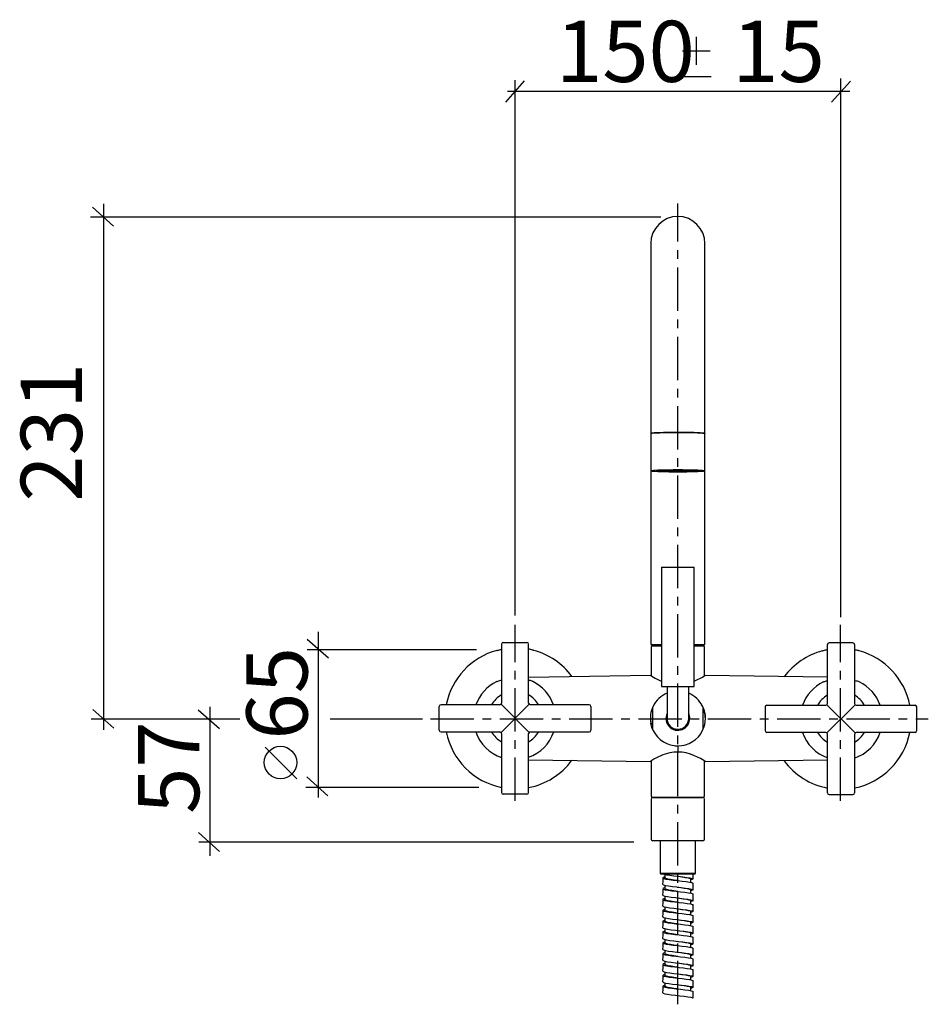
# Model space of a CAD drawing. Extents: x 69 to 230, y 6 to 206.
# Drawn here: x 69 to 173, y 92 to 206 of the extents above; entities that cross this region are included whole.
import ezdxf

# ---------------------------------------------------------------- set-up
doc = ezdxf.new("R2010")
doc.units = 0
doc.header["$MEASUREMENT"] = 0
doc.linetypes.add('DURCHGEHEND', pattern=[0])
doc.linetypes.add('STRICHPUNKTIERT', pattern=[8, 5, -1, 1, -1])
for name, color, linetype in [('ACHSEN', 7, 'Continuous'), ('ARMATUR', 7, 'Continuous'), ('BEMASSUNG', 7, 'Continuous'), ('TEXT', 7, 'Continuous')]:
    doc.layers.add(name, color=color, linetype=linetype)

msp = doc.modelspace()

# ---------------------------------------------------------------- linework, layer by layer
at = {"layer": 'ACHSEN', "color": 4, "linetype": 'STRICHPUNKTIERT'}
for p, q in [((144.536377, 92.343513), (144.536377, 184.715103)), ((125.75779, 115.813736), (125.75779, 136.10762)), ((163.323288, 115.813736), (163.323288, 136.10762)), ((116.002388, 125.271561), (173.440369, 125.271561))]:
    msp.add_line(p, q, dxfattribs=at)
at = {"layer": 'ARMATUR', "color": 1, "linetype": 'DURCHGEHEND'}
for p, q in [((141.411377, 180.099899), (141.411377, 160.194687)), ((147.661377, 160.194687), (147.661377, 180.099899)), ((141.411377, 160.194687), (141.411377, 158.195908)), ((147.661377, 158.195908), (147.661377, 160.194687)), ((141.411377, 158.195908), (141.411377, 153.998474)), ((147.661377, 153.998474), (147.661377, 158.195908)), ((141.411377, 153.998474), (141.411377, 133.849884)), ((142.391785, 153.876511), (142.436386, 153.871201)), ((142.911377, 153.93985), (142.911377, 153.936005)), ((143.33638, 153.950089), (143.33638, 153.936005)), ((143.786377, 153.956772), (143.786377, 153.936005)), ((144.297806, 153.958054), (144.163055, 153.955643)), ((145.286377, 153.936005), (145.286377, 153.956772)), ((145.736374, 153.936005), (145.736374, 153.950089)), ((146.161377, 153.936005), (146.161377, 153.93985)), ((147.661377, 133.849884), (147.661377, 153.998474)), ((142.661377, 142.76239), (142.661377, 129.01239)), ((142.661377, 142.76239), (144.712173, 142.76239)), ((144.712173, 142.76239), (146.411377, 142.76239)), ((146.411377, 129.01239), (146.411377, 142.76239)), ((124.395294, 134.080414), (127.120293, 134.080414)), ((164.724091, 134.027084), (161.999084, 134.027084)), ((124.19529, 133.880402), (124.19529, 127.092918)), ((127.320274, 127.092918), (127.320274, 133.880402)), ((141.411377, 133.849884), (142.661377, 133.849884)), ((141.448883, 133.57489), (141.448883, 130.244598)), ((141.573883, 133.69989), (142.661377, 133.69989)), ((142.223877, 133.849884), (142.223877, 133.69989)), ((146.411377, 133.849884), (147.661377, 133.849884)), ((146.411377, 133.69989), (147.498871, 133.69989)), ((146.848877, 133.69989), (146.848877, 133.849884)), ((147.623871, 130.2444), (147.623871, 133.57489)), ((161.799103, 127.039589), (161.799103, 133.827072)), ((164.924103, 133.827072), (164.924103, 127.039589)), ((141.391327, 130.282944), (127.320274, 130.051544)), ((161.799103, 130.091949), (147.681427, 130.282944)), ((142.661377, 129.01239), (144.712173, 129.01239)), ((143.286377, 129.01239), (143.286377, 125.32489)), ((144.712173, 129.01239), (146.411377, 129.01239)), ((145.786377, 125.32489), (145.786377, 129.01239)), ((117.007782, 125.330414), (117.007782, 126.692917)), ((123.995293, 126.892914), (117.207794, 126.892914)), ((124.136711, 126.9515), (127.378868, 123.709335)), ((124.136711, 123.709335), (127.378868, 126.9515)), ((134.3078, 126.892914), (127.520287, 126.892914)), ((134.507782, 126.692917), (134.507782, 123.967918)), ((141.667664, 124.009155), (141.655151, 126.612961)), ((147.40509, 126.640625), (147.417603, 124.036819)), ((154.611603, 126.639587), (154.611603, 123.914589)), ((154.811584, 126.839584), (161.599091, 126.839584)), ((161.740509, 126.89817), (164.982666, 123.656006)), ((161.740509, 123.656006), (164.982666, 126.89817)), ((165.124084, 126.839584), (171.911591, 126.839584)), ((172.111603, 125.277084), (172.111603, 126.639587)), ((117.007782, 123.967918), (117.007782, 125.330414)), ((141.407104, 124.955215), (141.463562, 124.615891)), ((172.111603, 123.914589), (172.111603, 125.277084)), ((143.412903, 124.670822), (143.441406, 124.721939)), ((144.598541, 124.076431), (144.570038, 124.02533)), ((117.207794, 123.767914), (123.995293, 123.767914)), ((124.19529, 123.567917), (124.19529, 116.780418)), ((127.320274, 116.780418), (127.320274, 123.567917)), ((127.520287, 123.767914), (134.3078, 123.767914)), ((161.599091, 123.714584), (154.811584, 123.714584)), ((161.799103, 116.727089), (161.799103, 123.514587)), ((164.924103, 123.514587), (164.924103, 116.727089)), ((171.911591, 123.714584), (165.124084, 123.714584)), ((144.231705, 122.167557), (144.536377, 122.143646)), ((144.536377, 122.143646), (144.536377, 121.441925)), ((127.320198, 120.554451), (141.391327, 120.366837)), ((141.448883, 120.40538), (141.448883, 116.399887)), ((147.623871, 116.399887), (147.623871, 120.405182)), ((147.681427, 120.366837), (161.799026, 120.555069)), ((127.120293, 116.580414), (124.395294, 116.580414)), ((141.448883, 115.999893), (141.448883, 111.399887)), ((141.64888, 116.19989), (147.423889, 116.19989)), ((147.423889, 116.19989), (141.64888, 116.19989)), ((147.623871, 111.399887), (147.623871, 115.999893)), ((161.999084, 116.527084), (164.724091, 116.527084)), ((144.536377, 111.19989), (141.64888, 111.19989)), ((142.498871, 111.19989), (142.498871, 107.474884)), ((147.423889, 111.19989), (144.536377, 111.19989)), ((146.573883, 107.474884), (146.573883, 111.19989)), ((142.498871, 107.474884), (142.571045, 107.349884)), ((142.498871, 107.474884), (146.573883, 107.474884)), ((146.501709, 107.349884), (142.571045, 107.349884)), ((143.036377, 107.320114), (143.036377, 106.929749)), ((146.036377, 106.408859), (146.036377, 106.804001)), ((146.501709, 107.349884), (146.573883, 107.474884)), ((143.036377, 106.070206), (143.036377, 105.679749)), ((143.036377, 104.81749), (143.036377, 104.429749)), ((144.54834, 105.36586), (144.547668, 105.365875)), ((146.036377, 105.161087), (146.036377, 105.566528)), ((143.036377, 103.570099), (143.036377, 103.179749)), ((146.036377, 103.909439), (146.036377, 104.308334)), ((143.036377, 102.320221), (143.036377, 101.929749)), ((146.036377, 102.658844), (146.036377, 103.053909)), ((144.548279, 101.61586), (144.547607, 101.615875)), ((146.036377, 101.411057), (146.036377, 101.816391)), ((143.036377, 101.067459), (143.036377, 100.679764)), ((146.036377, 100.15947), (146.036377, 100.558395)), ((143.036377, 99.820084), (143.036377, 99.429733)), ((146.036377, 98.908829), (146.036377, 99.303818)), ((143.036377, 98.570236), (143.036377, 98.179764)), ((144.548218, 97.86586), (144.547546, 97.865891)), ((146.036377, 97.661026), (146.036377, 98.066238)), ((143.036377, 97.317429), (143.036377, 96.929764)), ((146.036377, 96.409485), (146.036377, 96.808441)), ((143.036377, 96.070053), (143.036377, 95.67981)), ((146.036377, 95.158829), (146.036377, 95.553726)), ((143.036377, 94.820251), (143.036377, 94.429688)), ((146.036377, 93.910995), (146.036377, 94.316101)), ((144.548157, 94.11586), (144.547485, 94.115891))]:
    msp.add_line(p, q, dxfattribs=at)
at = {"layer": 'ARMATUR', "color": 1, "linetype": 'Continuous'}
for p, q in [((144.536377, 111.19989), (141.648865, 111.19989)), ((147.423889, 111.19989), (144.536377, 111.19989))]:
    msp.add_line(p, q, dxfattribs=at)
at = {"layer": 'ARMATUR', "color": 1, "linetype": 'DURCHGEHEND'}
for points in [[(147.661377, 158.195908, 0), (147.650116, 158.205154, 0), (147.560547, 158.223389, 0), (147.383972, 158.240829, 0), (147.125458, 158.256989, 0), (146.79248, 158.271378, 0), (146.394592, 158.2836, 0), (145.943268, 158.293304, 0), (145.451447, 158.300201, 0), (144.933304, 158.304092, 0), (144.403748, 158.304871, 0), (143.878006, 158.302521, 0), (143.371201, 158.297104, 0), (142.897919, 158.288788, 0), (142.471771, 158.277786, 0), (142.105011, 158.264435, 0), (141.808197, 158.2491, 0), (141.589874, 158.232239, 0), (141.456329, 158.21434, 0), (141.411377, 158.195908, 0)], [(141.411377, 158.195908, 0), (141.456329, 158.21434, 0), (141.589874, 158.232239, 0), (141.808197, 158.2491, 0), (142.105011, 158.264435, 0), (142.471771, 158.277786, 0), (142.897919, 158.288788, 0), (143.371201, 158.297104, 0), (143.878006, 158.302521, 0), (144.403748, 158.304871, 0), (144.933304, 158.304092, 0), (145.451447, 158.300201, 0), (145.943268, 158.293304, 0), (146.394592, 158.2836, 0), (146.79248, 158.271378, 0), (147.125458, 158.256989, 0), (147.383972, 158.240829, 0), (147.560547, 158.223389, 0), (147.650116, 158.205154, 0), (147.661377, 158.195908, 0)], [(147.534363, 153.87738, 0), (147.490784, 153.891724, 0), (147.355469, 153.909363, 0), (147.13446, 153.925903, 0), (146.834503, 153.940842, 0), (146.464722, 153.953751, 0), (146.036377, 153.964218, 0), (145.562439, 153.971939, 0), (145.057312, 153.976654, 0), (144.536377, 153.978241, 0), (144.015427, 153.976654, 0), (143.510315, 153.971939, 0), (143.036377, 153.964218, 0), (142.608017, 153.953751, 0), (142.238251, 153.940842, 0), (141.938293, 153.925903, 0), (141.7173, 153.909363, 0), (141.581955, 153.891724, 0), (141.537613, 153.876556, 0)], [(141.550568, 153.863373, 0), (141.581955, 153.855362, 0), (141.7173, 153.837738, 0), (141.938293, 153.821198, 0), (142.238251, 153.806244, 0), (142.608017, 153.79335, 0), (143.036377, 153.782883, 0), (143.510315, 153.775162, 0), (144.015427, 153.770447, 0), (144.536377, 153.768845, 0), (145.057312, 153.770447, 0), (145.562439, 153.775162, 0), (146.036377, 153.782883, 0), (146.464722, 153.79335, 0), (146.834503, 153.806244, 0), (147.13446, 153.821198, 0), (147.355469, 153.837738, 0), (147.490784, 153.855362, 0), (147.533203, 153.868744, 0)], [(142.036377, 153.87355, 0), (142.081558, 153.89006, 0), (142.215454, 153.905975, 0), (142.433243, 153.920715, 0), (142.727051, 153.933762, 0), (143.086243, 153.944611, 0), (143.497833, 153.952911, 0), (143.946976, 153.958344, 0), (144.417419, 153.960693, 0), (144.892166, 153.959915, 0), (145.35405, 153.955994, 0), (145.786377, 153.949112, 0), (146.173523, 153.939484, 0), (146.501526, 153.927475, 0), (146.758453, 153.913528, 0), (146.93512, 153.898132, 0), (147.025055, 153.881836, 0), (147.025055, 153.86525, 0), (146.93512, 153.848969, 0), (146.758453, 153.833572, 0), (146.501526, 153.819611, 0), (146.173523, 153.807602, 0), (145.786377, 153.797989, 0), (145.35405, 153.791092, 0), (144.892166, 153.787186, 0), (144.417419, 153.786392, 0), (143.946976, 153.788757, 0), (143.497833, 153.794189, 0), (143.086243, 153.802475, 0), (142.727051, 153.813339, 0), (142.433243, 153.82637, 0), (142.215454, 153.841125, 0), (142.081558, 153.85704, 0), (142.036377, 153.87355, 0)], [(142.35791, 153.916351, 0), (142.301056, 153.901978, 0), (142.299347, 153.896942, 0)], [(142.490051, 153.871552, 0), (142.376312, 153.886475, 0), (142.351013, 153.901901, 0), (142.415161, 153.917191, 0), (142.452438, 153.921738, 0)], [(142.443283, 153.870941, 0), (142.645325, 153.856796, 0), (142.924774, 153.84436, 0), (143.270203, 153.834152, 0), (143.66748, 153.826569, 0), (144.100327, 153.821945, 0), (144.551025, 153.82045, 0), (145.001114, 153.822144, 0), (145.43219, 153.826981, 0), (145.826584, 153.834732, 0), (146.168152, 153.845108, 0), (146.442932, 153.857666, 0), (146.639648, 153.871887, 0), (146.750244, 153.887207, 0), (146.770203, 153.903, 0), (146.714844, 153.916351, 0)], [(146.6203, 153.921738, 0), (146.650421, 153.918152, 0), (146.720306, 153.902893, 0), (146.700775, 153.887466, 0), (146.592651, 153.872482, 0), (146.40033, 153.858582, 0), (146.131683, 153.846298, 0), (145.797745, 153.836166, 0), (145.41217, 153.828583, 0), (144.990723, 153.823853, 0), (144.55069, 153.822189, 0), (144.110077, 153.823654, 0), (143.68689, 153.828186, 0), (143.298508, 153.835587, 0), (142.960785, 153.845581, 0), (142.687576, 153.857727, 0), (142.490051, 153.871552, 0)], [(142.915344, 153.939972, 0), (142.913086, 153.938614, 0), (142.939621, 153.925476, 0), (143.052216, 153.912918, 0), (143.244843, 153.901596, 0), (143.50708, 153.89212, 0), (143.824814, 153.885025, 0), (144.180908, 153.880676, 0), (144.218201, 153.880402, 0)], [(142.996857, 153.942291, 0), (142.986374, 153.936081, 0), (143.030945, 153.923126, 0), (143.163025, 153.910934, 0), (143.359451, 153.900803, 0)], [(143.423492, 153.951675, 0), (143.344559, 153.940887, 0), (143.351013, 153.929489, 0), (143.445389, 153.918564, 0), (143.620667, 153.908936, 0), (143.863861, 153.901321, 0), (144.156952, 153.896286, 0), (144.478165, 153.89418, 0), (144.803696, 153.895187, 0), (145.109406, 153.899216, 0), (145.37262, 153.905975, 0), (145.573792, 153.914963, 0), (145.698059, 153.925507, 0), (145.736374, 153.936005, 0)], [(143.503815, 153.951599, 0), (143.480652, 153.94957, 0), (143.41391, 153.938644, 0), (143.43811, 153.927505, 0), (143.551285, 153.917053, 0), (143.744263, 153.908127, 0), (144.001404, 153.901474, 0), (144.30191, 153.897614, 0), (144.621399, 153.896866, 0), (144.93399, 153.899277, 0), (145.214386, 153.904678, 0), (145.439835, 153.912613, 0), (145.592102, 153.92244, 0), (145.658844, 153.93338, 0), (145.661377, 153.936005, 0)], [(144.252045, 153.960236, 0), (144.047333, 153.955856, 0), (143.882339, 153.948822, 0), (143.796234, 153.940247, 0), (143.799408, 153.931152, 0), (143.891479, 153.922653, 0), (144.06131, 153.915756, 0), (144.288452, 153.911301, 0), (144.545502, 153.909836, 0), (144.801453, 153.91153, 0), (145.025421, 153.916168, 0), (145.190414, 153.923203, 0), (145.27652, 153.931778, 0), (145.273346, 153.940872, 0), (145.181274, 153.949371, 0), (145.0271, 153.955811, 0)], [(144.070419, 153.953049, 0), (143.934677, 153.946686, 0), (143.864807, 153.938385, 0), (143.88562, 153.929749, 0), (143.994324, 153.921967, 0), (144.176254, 153.916092, 0), (144.406799, 153.912888, 0), (144.654861, 153.912827, 0), (144.886902, 153.915878, 0), (145.071625, 153.921661, 0), (145.184052, 153.929367, 0), (145.21138, 153.936005, 0)], [(145.728653, 153.901443, 0), (145.907928, 153.910812, 0), (146.040863, 153.923004, 0), (146.086365, 153.935944, 0), (146.075897, 153.942291, 0)], [(123.661621, 133.167145, 0), (123.6856, 133.173065, 0), (123.750221, 133.18837, 0), (123.84449, 133.209351, 0), (123.957413, 133.2323, 0), (124.078011, 133.253494, 0), (124.19529, 133.269241, 0)], [(127.911133, 133.167145, 0), (127.877213, 133.176559, 0), (127.789459, 133.200607, 0), (127.668884, 133.232941, 0), (127.536491, 133.267227, 0), (127.413284, 133.297165, 0), (127.320274, 133.316406, 0)], [(161.208252, 133.113815, 0), (161.242172, 133.12323, 0), (161.329926, 133.147278, 0), (161.4505, 133.179611, 0), (161.582886, 133.213898, 0), (161.7061, 133.243835, 0), (161.799103, 133.263077, 0)], [(165.457764, 133.113815, 0), (165.433777, 133.119736, 0), (165.369171, 133.13504, 0), (165.274902, 133.156021, 0), (165.161972, 133.17897, 0), (165.041382, 133.200165, 0), (164.924103, 133.215912, 0)], [(123.639969, 129.574921, 0), (123.671471, 129.586334, 0), (123.753105, 129.614746, 0), (123.865593, 129.651398, 0), (123.989647, 129.687561, 0), (124.105972, 129.714462, 0), (124.19529, 129.723373, 0)], [(127.786377, 129.57489, 0), (127.765488, 129.585892, 0), (127.70916, 129.613388, 0), (127.626945, 129.649139, 0), (127.528366, 129.684906, 0), (127.422966, 129.712433, 0), (127.320274, 129.723465, 0)], [(141.391373, 130.279785, 0), (141.387054, 130.282455, 0), (141.539398, 130.189178, 0), (141.931808, 129.963333, 0), (142.602417, 129.633072, 0), (142.661377, 129.610184, 0)], [(161.333008, 129.521561, 0), (161.353897, 129.532562, 0), (161.410217, 129.560059, 0), (161.492432, 129.59581, 0), (161.591003, 129.631577, 0), (161.696411, 129.659103, 0), (161.799103, 129.670135, 0)], [(165.479416, 129.521591, 0), (165.447922, 129.533005, 0), (165.366272, 129.561417, 0), (165.253784, 129.598068, 0), (165.129745, 129.634232, 0), (165.013412, 129.661133, 0), (164.924103, 129.670044, 0)], [(141.688263, 123.921722, 0), (141.544739, 124.261551, 0), (141.408051, 124.78244, 0)], [(144.536377, 122.143646, 0), (145.002441, 122.178345, 0), (145.247742, 122.232941, 0)], [(144.536377, 121.441925, 0), (144.081116, 121.423096, 0), (143.624939, 121.351639, 0), (142.820129, 121.106537, 0), (142.088287, 120.770203, 0), (141.777939, 120.600494, 0), (141.544037, 120.463409, 0), (141.422913, 120.389542, 0), (141.391373, 120.369995, 0)], [(147.681366, 120.369995, 0), (147.685699, 120.367325, 0), (147.533356, 120.460602, 0), (147.14093, 120.686462, 0), (146.470337, 121.016708, 0), (146.009949, 121.195389, 0), (145.478088, 121.345093, 0), (145.023682, 121.419769, 0), (144.536377, 121.441925, 0)], [(142.78656, 106.929733, 0), (142.786133, 106.552368, 0), (142.784637, 106.175018, 0)], [(143.036377, 107.036102, 0), (143.005371, 107.030289, 0), (142.825378, 106.971695, 0), (142.792725, 106.913086, 0), (142.910126, 106.854492, 0), (143.167633, 106.795898, 0), (143.543121, 106.737305, 0), (144.004089, 106.678696, 0), (144.510895, 106.620102, 0), (145.019958, 106.561508, 0), (145.487305, 106.502914, 0), (145.872711, 106.444321, 0), (146.143127, 106.385727, 0), (146.275177, 106.327118, 0), (146.26825, 106.304398, 0)], [(142.917908, 107.349884, 0), (142.942352, 107.339828, 0), (143.221832, 107.281235, 0), (143.614532, 107.222626, 0), (144.086731, 107.164032, 0), (144.597565, 107.105438, 0), (145.103149, 107.046844, 0), (145.559967, 106.988235, 0), (145.928558, 106.929642, 0), (146.177216, 106.871048, 0), (146.284668, 106.812454, 0), (146.241547, 106.75386, 0), (146.051422, 106.695267, 0), (146.036377, 106.692505, 0)], [(144.533264, 106.617691, 0), (144.530975, 106.617996, 0), (144.098999, 106.676147, 0), (143.704071, 106.734299, 0), (143.37973, 106.792465, 0), (143.153534, 106.850632, 0), (143.044708, 106.908798, 0), (143.051117, 106.929749, 0)], [(144.458405, 107.121323, 0), (144.576782, 107.105469, 0), (145.010925, 107.046875, 0), (145.404266, 106.988281, 0), (145.722778, 106.929672, 0), (145.939117, 106.871078, 0), (146.034698, 106.812485, 0), (146.026733, 106.798538, 0)], [(146.288116, 106.800049, 0), (146.286652, 107.177429, 0), (146.286438, 107.349884, 0)], [(142.78656, 105.679794, 0), (142.786133, 105.302429, 0), (142.784637, 104.925064, 0)], [(142.792969, 106.175262, 0), (142.785736, 106.167892, 0), (142.878967, 106.109299, 0), (143.114929, 106.05069, 0), (143.47345, 105.992096, 0), (143.923431, 105.933502, 0), (144.426208, 105.874908, 0), (144.938507, 105.816315, 0), (145.416138, 105.757706, 0), (145.817963, 105.699112, 0), (146.109497, 105.640518, 0), (146.265564, 105.581924, 0), (146.272552, 105.523331, 0), (146.130066, 105.464737, 0), (146.036377, 105.445099, 0)], [(143.036377, 105.784424, 0), (142.869415, 105.741165, 0), (142.786743, 105.682556, 0), (142.854736, 105.623962, 0), (143.067719, 105.565369, 0), (143.407135, 105.506775, 0), (143.84375, 105.448166, 0), (144.340057, 105.389572, 0), (144.853302, 105.330978, 0), (145.339203, 105.272385, 0), (145.755981, 105.213791, 0), (146.06778, 105.155197, 0), (146.247559, 105.096588, 0), (146.270752, 105.054688, 0)], [(144.546631, 105.36586, 0), (144.308807, 105.397507, 0), (143.891357, 105.455643, 0), (143.528595, 105.513779, 0), (143.251282, 105.571915, 0), (143.082886, 105.630035, 0), (143.044281, 105.679749, 0)], [(144.459778, 105.870956, 0), (144.869415, 105.816345, 0), (145.280273, 105.757751, 0), (145.627045, 105.699142, 0), (145.879944, 105.640549, 0), (146.017151, 105.581955, 0), (146.022614, 105.548431, 0)], [(144.535706, 106.617294, 0), (144.535645, 106.617325, 0), (144.535583, 106.617355, 0)], [(146.288116, 105.549973, 0), (146.286652, 105.927292, 0), (146.286194, 106.304626, 0)], [(142.797119, 104.925095, 0), (142.831421, 104.878769, 0), (143.021759, 104.82016, 0), (143.342499, 104.761566, 0), (143.765991, 104.702972, 0), (144.25592, 104.644379, 0), (144.769989, 104.585785, 0), (145.263885, 104.527176, 0), (145.69519, 104.468582, 0), (146.026703, 104.409988, 0), (146.229767, 104.351395, 0), (146.286987, 104.292801, 0), (146.193542, 104.234207, 0), (146.036377, 104.195206, 0)], [(143.036377, 104.533844, 0), (142.929321, 104.51062, 0), (142.797485, 104.452026, 0), (142.815582, 104.393433, 0), (142.981842, 104.334839, 0), (143.281891, 104.276245, 0), (143.690033, 104.217636, 0), (144.171143, 104.159042, 0), (144.683624, 104.100449, 0), (145.183441, 104.041855, 0), (145.627594, 103.983261, 0), (145.977692, 103.924667, 0), (146.203613, 103.866058, 0), (146.286041, 103.807465, 0), (146.282623, 103.804535, 0)], [(144.462555, 104.620667, 0), (144.724701, 104.585815, 0), (145.1492, 104.527222, 0), (145.520935, 104.468613, 0), (145.807922, 104.410019, 0), (145.985291, 104.351425, 0), (146.032471, 104.298889, 0)], [(146.288116, 104.300018, 0), (146.286652, 104.677368, 0), (146.286194, 105.054733, 0)], [(142.78656, 104.429642, 0), (142.786133, 104.052292, 0), (142.784637, 103.674973, 0)], [(142.803406, 103.674957, 0), (142.800293, 103.648239, 0), (142.943054, 103.58963, 0), (143.2229, 103.531036, 0), (143.615936, 103.472443, 0), (144.088318, 103.413849, 0), (144.599213, 103.355255, 0), (145.104706, 103.296646, 0), (145.56131, 103.238052, 0), (145.929565, 103.179459, 0), (146.177795, 103.120865, 0), (146.28476, 103.062271, 0), (146.24115, 103.003677, 0), (146.050598, 102.945068, 0), (146.036377, 102.942474, 0)], [(144.529419, 104.118195, 0), (144.52774, 104.118423, 0), (144.095947, 104.176575, 0), (143.701477, 104.234711, 0), (143.377808, 104.292862, 0), (143.152405, 104.351013, 0), (143.044434, 104.409164, 0), (143.050995, 104.429749, 0)], [(144.461151, 103.370956, 0), (144.578186, 103.355286, 0), (145.012268, 103.296677, 0), (145.405426, 103.238083, 0), (145.723663, 103.179489, 0), (145.939606, 103.120895, 0), (146.03479, 103.062302, 0), (146.026825, 103.048508, 0)], [(146.288116, 103.050064, 0), (146.286652, 103.427429, 0), (146.286194, 103.804794, 0)], [(142.78656, 103.179733, 0), (142.786133, 102.802368, 0), (142.784637, 102.425018, 0)], [(142.793152, 102.425262, 0), (142.785797, 102.417709, 0), (142.879486, 102.3591, 0), (143.115906, 102.300507, 0), (143.474762, 102.241913, 0), (143.924988, 102.183319, 0), (144.427856, 102.12471, 0), (144.940125, 102.066116, 0), (145.417572, 102.007523, 0), (145.819092, 101.948929, 0), (146.110229, 101.890335, 0), (146.265808, 101.831741, 0), (146.272339, 101.773148, 0), (146.129364, 101.714539, 0), (146.036377, 101.695084, 0)], [(143.036377, 103.286072, 0), (143.004578, 103.28009, 0), (142.825012, 103.221497, 0), (142.792847, 103.162903, 0), (142.910736, 103.104309, 0), (143.168671, 103.045715, 0), (143.544495, 102.987106, 0), (144.005676, 102.928513, 0), (144.512543, 102.869919, 0), (145.021515, 102.811325, 0), (145.488678, 102.752731, 0), (145.873779, 102.694138, 0), (146.143768, 102.635529, 0), (146.27536, 102.576935, 0), (146.268311, 102.554398, 0)], [(144.535919, 102.867279, 0), (144.307678, 102.897659, 0), (143.89032, 102.955795, 0), (143.52774, 103.013931, 0), (143.250671, 103.072067, 0), (143.082611, 103.130203, 0), (143.044403, 103.179749, 0)], [(144.535858, 102.867264, 0), (144.535767, 102.867294, 0), (144.535706, 102.867325, 0)], [(146.288116, 101.799973, 0), (146.286652, 102.177292, 0), (146.286194, 102.554642, 0)], [(142.78656, 101.929794, 0), (142.786133, 101.552429, 0), (142.784637, 101.175064, 0)], [(143.036377, 102.034439, 0), (142.868896, 101.990967, 0), (142.786713, 101.932373, 0), (142.855194, 101.873779, 0), (143.068604, 101.81517, 0), (143.408386, 101.756577, 0), (143.845276, 101.697983, 0), (144.341705, 101.639389, 0), (144.854919, 101.580795, 0), (145.340668, 101.522202, 0), (145.757172, 101.463608, 0), (146.068573, 101.404999, 0), (146.247925, 101.346405, 0), (146.27063, 101.304688, 0)], [(142.796997, 101.175095, 0), (142.831787, 101.128571, 0), (143.022583, 101.069977, 0), (143.343689, 101.011383, 0), (143.767487, 100.952789, 0), (144.257538, 100.89418, 0), (144.771606, 100.835587, 0), (145.265381, 100.776993, 0), (145.696411, 100.718399, 0), (146.027588, 100.659805, 0), (146.230194, 100.601212, 0), (146.286926, 100.542603, 0), (146.192993, 100.484009, 0), (146.036377, 100.445221, 0)], [(144.543304, 101.616333, 0), (144.525238, 101.618759, 0), (144.093597, 101.676895, 0), (143.699493, 101.735031, 0), (143.376343, 101.793167, 0), (143.151581, 101.851303, 0), (143.04422, 101.909439, 0), (143.050903, 101.929749, 0)], [(144.44989, 102.122269, 0), (144.870789, 102.066147, 0), (145.281525, 102.007553, 0), (145.628021, 101.948959, 0), (145.880554, 101.890366, 0), (146.017365, 101.831772, 0), (146.022583, 101.798462, 0)], [(146.288116, 100.550018, 0), (146.286652, 100.927368, 0), (146.286194, 101.304718, 0)], [(142.78656, 100.679642, 0), (142.786133, 100.302292, 0), (142.784637, 99.924973, 0)], [(143.036377, 100.783829, 0), (142.92865, 100.760437, 0), (142.797302, 100.701843, 0), (142.815857, 100.64325, 0), (142.982605, 100.584641, 0), (143.283051, 100.526047, 0), (143.691467, 100.467453, 0), (144.172729, 100.408859, 0), (144.685272, 100.350266, 0), (145.184967, 100.291672, 0), (145.628876, 100.233078, 0), (145.978607, 100.174469, 0), (146.204102, 100.115875, 0), (146.286072, 100.057281, 0), (146.282837, 100.054535, 0)], [(144.531281, 100.367905, 0), (144.306488, 100.397812, 0), (143.889221, 100.455948, 0), (143.526825, 100.514099, 0), (143.25, 100.572235, 0), (143.082275, 100.630371, 0), (143.044525, 100.679764, 0)], [(144.446808, 100.872757, 0), (144.726105, 100.835617, 0), (145.150482, 100.777023, 0), (145.522003, 100.71843, 0), (145.808685, 100.659836, 0), (145.985687, 100.601242, 0), (146.032288, 100.548889, 0)], [(146.288116, 99.300064, 0), (146.286652, 99.677429, 0), (146.286194, 100.054794, 0)], [(142.78656, 99.429718, 0), (142.786133, 99.052368, 0), (142.784637, 98.675018, 0)], [(143.036377, 99.536041, 0), (143.003784, 99.529907, 0), (142.824677, 99.471313, 0), (142.792969, 99.41272, 0), (142.911346, 99.354111, 0), (143.169678, 99.295517, 0), (143.545837, 99.236923, 0), (144.007233, 99.178329, 0), (144.514191, 99.119736, 0), (145.023102, 99.061142, 0), (145.490082, 99.002533, 0), (145.874847, 98.943939, 0), (146.14444, 98.885345, 0), (146.275543, 98.826752, 0), (146.268372, 98.804398, 0)], [(142.803406, 99.924957, 0), (142.800537, 99.898041, 0), (142.943726, 99.839447, 0), (143.223999, 99.780853, 0), (143.61734, 99.72226, 0), (144.089905, 99.663651, 0), (144.600861, 99.605057, 0), (145.106262, 99.546463, 0), (145.562653, 99.487869, 0), (145.930573, 99.429276, 0), (146.178375, 99.370682, 0), (146.284851, 99.312073, 0), (146.240784, 99.253479, 0), (146.049774, 99.194885, 0), (146.036377, 99.192444, 0)], [(144.532806, 99.117737, 0), (144.522339, 99.119141, 0), (144.090881, 99.177277, 0), (143.697205, 99.235397, 0), (143.374664, 99.293518, 0), (143.150604, 99.351639, 0), (143.043976, 99.409744, 0), (143.050781, 99.429733, 0)], [(144.443054, 99.622986, 0), (144.443542, 99.623016, 0), (144.444092, 99.623047, 0)], [(144.447388, 99.622787, 0), (144.57959, 99.605087, 0), (145.013611, 99.546494, 0), (145.406555, 99.4879, 0), (145.724518, 99.429306, 0), (145.940125, 99.370712, 0), (146.034912, 99.312119, 0), (146.026917, 99.298492, 0)], [(144.536011, 99.117249, 0), (144.535919, 99.117279, 0), (144.535828, 99.11731, 0)], [(142.78656, 98.179794, 0), (142.786133, 97.802429, 0), (142.784637, 97.425064, 0)], [(142.79306, 98.674988, 0), (142.785858, 98.667511, 0), (142.880035, 98.608917, 0), (143.116882, 98.550323, 0), (143.476074, 98.49173, 0), (143.926544, 98.433121, 0), (144.429504, 98.374527, 0), (144.941711, 98.315933, 0), (145.419006, 98.257339, 0), (145.820221, 98.198746, 0), (146.110931, 98.140152, 0), (146.266083, 98.081543, 0), (146.272125, 98.022949, 0), (146.128693, 97.964355, 0), (146.036377, 97.945068, 0)], [(143.036377, 98.28447, 0), (142.868408, 98.240784, 0), (142.786682, 98.18219, 0), (142.855652, 98.123581, 0), (143.069519, 98.064987, 0), (143.409668, 98.006393, 0), (143.846771, 97.9478, 0), (144.343353, 97.889206, 0), (144.856537, 97.830612, 0), (145.342133, 97.772003, 0), (145.758362, 97.713409, 0), (146.069366, 97.654816, 0), (146.24826, 97.596222, 0), (146.270538, 97.554688, 0)], [(144.5466, 97.86586, 0), (144.305267, 97.89798, 0), (143.888092, 97.956131, 0), (143.525879, 98.014267, 0), (143.249329, 98.072403, 0), (143.08197, 98.130539, 0), (143.044678, 98.179764, 0)], [(144.445435, 98.372864, 0), (144.872192, 98.315964, 0), (145.282745, 98.25737, 0), (145.628998, 98.198776, 0), (145.881195, 98.140182, 0), (146.017609, 98.081589, 0), (146.022522, 98.048492, 0)], [(146.288116, 98.049973, 0), (146.286652, 98.427292, 0), (146.286194, 98.804642, 0)], [(142.78656, 96.929642, 0), (142.786133, 96.552292, 0), (142.784637, 96.174973, 0)], [(142.796844, 97.425095, 0), (142.832184, 97.378387, 0), (143.023407, 97.319794, 0), (143.34491, 97.2612, 0), (143.768982, 97.202591, 0), (144.259155, 97.143997, 0), (144.773254, 97.085403, 0), (145.266876, 97.02681, 0), (145.697632, 96.968216, 0), (146.028442, 96.909622, 0), (146.230621, 96.851013, 0), (146.286865, 96.792419, 0), (146.192474, 96.733826, 0), (146.036377, 96.695236, 0)], [(143.036377, 97.033829, 0), (142.928009, 97.010254, 0), (142.797119, 96.95166, 0), (142.816162, 96.893051, 0), (142.983337, 96.834457, 0), (143.28418, 96.775864, 0), (143.692932, 96.71727, 0), (144.174347, 96.658676, 0), (144.68692, 96.600082, 0), (145.186523, 96.541473, 0), (145.630188, 96.48288, 0), (145.979553, 96.424286, 0), (146.20459, 96.365692, 0), (146.286072, 96.307083, 0), (146.283051, 96.30452, 0)], [(144.533936, 96.617599, 0), (144.137573, 96.670792, 0), (143.751709, 96.726776, 0), (143.424133, 96.783432, 0), (143.18399, 96.840775, 0), (143.054565, 96.898758, 0), (143.052612, 96.929764, 0)], [(144.456909, 97.121414, 0), (144.727509, 97.085434, 0), (145.151764, 97.02684, 0), (145.523071, 96.968246, 0), (145.809418, 96.909653, 0), (145.986053, 96.851059, 0), (146.032135, 96.798874, 0)], [(146.288116, 96.800018, 0), (146.286652, 97.177368, 0), (146.286194, 97.554718, 0)], [(142.78656, 95.679718, 0), (142.786133, 95.302368, 0), (142.784637, 94.925018, 0)], [(143.036377, 95.786011, 0), (143.002991, 95.779724, 0), (142.824341, 95.72113, 0), (142.793121, 95.662521, 0), (142.911957, 95.603928, 0), (143.170715, 95.545334, 0), (143.547211, 95.48674, 0), (144.00882, 95.428146, 0), (144.515839, 95.369553, 0), (145.024689, 95.310944, 0), (145.491455, 95.25235, 0), (145.875916, 95.193756, 0), (146.145081, 95.135162, 0), (146.275726, 95.076553, 0), (146.268433, 95.054413, 0)], [(142.803436, 96.174957, 0), (142.800751, 96.147858, 0), (142.944427, 96.089264, 0), (143.225098, 96.03067, 0), (143.618744, 95.972061, 0), (144.091492, 95.913467, 0), (144.602509, 95.854874, 0), (145.107819, 95.79628, 0), (145.563995, 95.737686, 0), (145.93158, 95.679092, 0), (146.178955, 95.620483, 0), (146.284973, 95.56189, 0), (146.240387, 95.503296, 0), (146.04895, 95.444702, 0), (146.036377, 95.442413, 0)], [(144.536407, 95.367294, 0), (144.297058, 95.399155, 0), (143.880737, 95.457275, 0), (143.52005, 95.515381, 0), (143.245514, 95.573456, 0), (143.080261, 95.631531, 0), (143.045288, 95.67981, 0)], [(144.46521, 95.870407, 0), (144.580994, 95.854904, 0), (145.014954, 95.79631, 0), (145.407715, 95.737717, 0), (145.725403, 95.679123, 0), (145.940613, 95.620529, 0), (146.035004, 95.56192, 0), (146.027039, 95.548477, 0)], [(146.288116, 95.550064, 0), (146.286652, 95.927429, 0), (146.286194, 96.304794, 0)], [(142.78656, 94.429794, 0), (142.786133, 94.052429, 0), (142.784637, 93.675064, 0)], [(142.793243, 94.924988, 0), (142.785919, 94.917328, 0), (142.880554, 94.858734, 0), (143.117828, 94.800125, 0), (143.477386, 94.741531, 0), (143.92807, 94.682938, 0), (144.431152, 94.624344, 0), (144.943329, 94.56575, 0), (145.42041, 94.507156, 0), (145.82135, 94.448563, 0), (146.111664, 94.389954, 0), (146.266357, 94.33136, 0), (146.271912, 94.272766, 0), (146.127991, 94.214172, 0), (146.036377, 94.195053, 0)], [(143.036377, 94.5345, 0), (142.86792, 94.490585, 0), (142.786682, 94.431992, 0), (142.85611, 94.373398, 0), (143.070404, 94.314804, 0), (143.410919, 94.25621, 0), (143.848297, 94.197617, 0), (144.344971, 94.139023, 0), (144.858154, 94.080414, 0), (145.343597, 94.02182, 0), (145.759521, 93.963226, 0), (146.07016, 93.904633, 0), (146.248596, 93.846024, 0), (146.270447, 93.804688, 0)], [(144.543213, 94.116257, 0), (144.52182, 94.119141, 0), (144.090363, 94.177277, 0), (143.696716, 94.235397, 0), (143.374268, 94.293533, 0), (143.15033, 94.351669, 0), (143.043884, 94.409805, 0), (143.050751, 94.429688, 0)], [(144.459778, 94.620956, 0), (144.873566, 94.565781, 0), (145.283966, 94.507187, 0), (145.629974, 94.448593, 0), (145.881836, 94.389999, 0), (146.017853, 94.33139, 0), (146.022522, 94.298508, 0)], [(144.536163, 95.367233, 0), (144.536072, 95.367264, 0), (144.53598, 95.367294, 0)], [(146.288116, 94.299973, 0), (146.286652, 94.677292, 0), (146.286194, 95.054642, 0)], [(146.288116, 93.050018, 0), (146.286652, 93.427368, 0), (146.286194, 93.804718, 0)]]:
    msp.add_polyline3d(points, dxfattribs=at)
at = {"layer": 'ARMATUR', "color": 3, "linetype": 'DURCHGEHEND'}
msp.add_polyline3d([(142.796692, 93.675095, 0), (142.83255, 93.628204, 0), (143.024231, 93.569595, 0), (143.34613, 93.511002, 0), (143.770447, 93.452408, 0), (144.260803, 93.393814, 0), (144.774902, 93.33522, 0), (145.268372, 93.276627, 0), (145.698883, 93.218018, 0), (146.029297, 93.159424, 0), (146.231018, 93.10083, 0), (146.232346, 93.099579, 0), (146.236282, 93.096466, 0), (146.242767, 93.09243, 0), (146.251709, 93.088432, 0), (146.263062, 93.085419, 0), (146.276718, 93.084343, 0)], dxfattribs=at)
at = {"layer": 'ARMATUR', "color": 1, "linetype": 'DURCHGEHEND'}
for centre, radius, start, end in [((144.536377, 180.099899), 3.125, 0, 180), ((141.536362, 153.990158), 0.121719, 175.807007, 256.225006), ((144.118805, 179.318954), 25.45871, 266.164001, 270.233002), ((143.003204, 156.939575), 3.046112, 261.52301, 268.709015), ((145.179413, 172.393082), 18.53479, 269.087006, 274.571991), ((145.185455, 161.71817), 7.843109, 267.835999, 277.14801), ((146.132202, 156.282684), 2.387451, 270.770996, 279.312988), ((147.546631, 153.992737), 0.114868, 303.57901, 360), ((147.546631, 153.992737), 0.114868, 0, 2.865), ((124.395294, 133.880402), 0.199997, 90, 180), ((127.120293, 133.880402), 0.199997, 0, 90), ((161.999084, 133.827072), 0.199997, 90, 180), ((164.724091, 133.827072), 0.199997, 0, 90), ((125.786377, 125.32489), 8.125, 105.159599, 168.868805), ((125.786377, 125.32489), 8.125, 36.532799, 74.840401), ((141.573883, 133.57489), 0.125, 90, 180), ((147.498871, 133.57489), 0.125, 0, 90), ((163.333008, 125.271561), 8.125, 105.159607, 143.467194), ((163.333008, 125.271561), 8.125, 11.131195, 74.840393), ((125.713135, 125.301224), 4.75, 115.878006, 160.426804), ((125.713135, 125.301224), 4.75, 19.584, 64.121002), ((142.930847, 137.824677), 8.915894, 292.977997, 302.196014), ((163.40625, 125.247894), 4.75, 115.878998, 160.416016), ((163.40625, 125.247894), 4.75, 19.573196, 64.121994), ((125.75779, 125.330414), 3.125, 120, 150), ((125.75779, 125.330414), 3.125, 30, 60), ((144.536377, 125.32489), 3.174988, 113.120003, 154.324005), ((144.536377, 125.32489), 3.174988, 26.228001, 66.777), ((163.361603, 125.277084), 3.125, 120, 150), ((163.361603, 125.277084), 3.125, 30, 60), ((117.207794, 126.692917), 0.199997, 90, 180), ((123.995293, 127.092918), 0.199997, 272.493011, 358.471008), ((127.520287, 127.092918), 0.199997, 182.492996, 268.471008), ((134.3078, 126.692917), 0.199997, 0, 90), ((144.536377, 125.32489), 3.174988, 154.324005, 189.837997), ((141.855133, 126.613922), 0.200012, 154.324997, 180.276993), ((145.141022, 125.45491), 2.574921, 0, 34.097), ((144.536377, 125.32489), 3.174988, 0, 26.226999), ((147.205078, 126.639664), 0.200012, 0.272, 26.224001), ((154.811584, 126.639587), 0.199997, 90, 180), ((161.599091, 127.039589), 0.199997, 271.528992, 357.507019), ((165.124084, 127.039589), 0.199997, 181.528992, 267.506989), ((171.911591, 126.639587), 0.199997, 0, 90), ((144.536377, 125.32489), 1.375, 155.380005, 360), ((144.536377, 125.32489), 1.300003, 164.057007, 360), ((144.536377, 125.32489), 1.25, 180, 360), ((144.536377, 125.32489), 1.375, 0, 24.620001), ((144.536377, 125.32489), 1.300003, 0, 15.942), ((144.536377, 125.32489), 3.174988, 334.322998, 360), ((145.141022, 125.45491), 2.574921, 356.397003, 360), ((117.207794, 123.967918), 0.199997, 180, 270), ((134.3078, 123.967918), 0.199997, 270, 360), ((141.867676, 124.010117), 0.199997, 180.272003, 206.223999), ((144.536377, 125.32489), 3.174988, 206.227997, 334.324005), ((147.217621, 124.035858), 0.199982, 334.325012, 360), ((154.811584, 123.914589), 0.199997, 180, 270), ((171.911591, 123.914589), 0.199997, 270, 360), ((125.786377, 125.32489), 8.125, 191.059204, 258.706787), ((125.713135, 125.301224), 4.75, 198.828003, 251.362793), ((125.75779, 125.330414), 3.125, 210, 240), ((123.995293, 123.567917), 0.199997, 2.493, 88.471001), ((125.713135, 125.301224), 4.75, 289.77121, 341.168396), ((125.75779, 125.330414), 3.125, 300, 330), ((127.520287, 123.567917), 0.199997, 92.492996, 178.470993), ((163.40625, 125.247894), 4.75, 198.831604, 250.22879), ((163.361603, 125.277084), 3.125, 210, 240), ((161.599091, 123.514587), 0.199997, 1.529007, 87.507019), ((163.361603, 125.277084), 3.125, 300, 330), ((163.333008, 125.271561), 8.125, 281.293213, 348.940796), ((163.40625, 125.247894), 4.75, 288.637207, 341.171997), ((165.124084, 123.514587), 0.199997, 91.528992, 177.506989), ((125.786377, 125.32489), 8.125, 280.879211, 323.463593), ((163.333008, 125.271561), 8.125, 216.536407, 259.120789), ((124.395294, 116.780418), 0.199997, 180, 270), ((127.120293, 116.780418), 0.199997, 270, 360), ((141.64888, 116.399902), 0.199997, 180, 270), ((141.64888, 115.999893), 0.199997, 90, 180), ((147.423889, 116.399902), 0.199982, 270, 360), ((147.423889, 115.999893), 0.199982, 0, 90), ((161.999084, 116.727089), 0.199997, 180, 270), ((164.724091, 116.727089), 0.199997, 270, 360), ((141.64888, 111.399887), 0.199997, 180, 270), ((147.423889, 111.399887), 0.199982, 270, 360)]:
    msp.add_arc(centre, radius, start, end, dxfattribs=at)
at = {"layer": 'BEMASSUNG', "color": 3, "linetype": 'DURCHGEHEND'}
for p, q in [((126.815582, 198.865952), (124.641693, 196.4198)), ((125.755272, 137.19519), (125.755272, 198.921753)), ((164.457886, 198.83345), (162.283997, 196.387299)), ((163.350922, 136.989349), (163.350922, 199.127335)), ((124.862305, 197.689896), (164.368683, 197.689896)), ((76.976372, 184.276642), (79.422501, 182.102753)), ((78.256378, 184.659866), (78.256378, 124.010986)), ((142.570618, 183.147629), (76.749329, 183.147629)), ((103.012199, 135.292908), (103.012199, 116.213409)), ((101.766182, 134.465683), (104.212311, 132.291794)), ((121.318718, 133.249481), (101.75145, 133.249481)), ((77.013374, 126.356918), (79.459503, 124.183029)), ((89.186394, 126.315979), (91.632523, 124.14209)), ((90.512199, 126.645729), (90.512199, 109.460922)), ((94.002838, 125.236816), (76.835861, 125.236816)), ((115.084961, 125.236816), (104.415031, 125.236816)), ((101.706406, 118.571976), (104.152534, 116.398117)), ((121.576027, 117.35585), (101.590019, 117.35585)), ((89.206406, 112.151268), (91.652534, 109.977409)), ((139.469162, 111.060356), (89.240677, 111.060356))]:
    msp.add_line(p, q, dxfattribs=at)
at = {"layer": 'TEXT', "color": 9, "linetype": 'DURCHGEHEND'}
for p, q in [((146.658752, 203.928619), (146.658752, 200.724045)), ((145.056458, 202.326324), (148.261047, 202.326324)), ((145.204834, 199.344299), (148.37973, 199.344299)), ((96.906036, 122.00647), (100.572449, 118.340073))]:
    msp.add_line(p, q, dxfattribs=at)
msp.add_circle((98.684395, 120.228119), 1.875, dxfattribs=at)

# ---------------------------------------------------------------- texts
at = {"layer": 'TEXT'}
msp.add_text('150  15', height=7.055555, dxfattribs=at).set_placement((130.47287, 198.734848))
for s, p in [('231', (75.766418, 150.319214)), ('65', (101.801376, 122.874252)), ('57', (89.301376, 114.303062))]:
    msp.add_text(s, height=7.055555, rotation=90, dxfattribs=at).set_placement(p)

doc.saveas('drawing.dxf')
